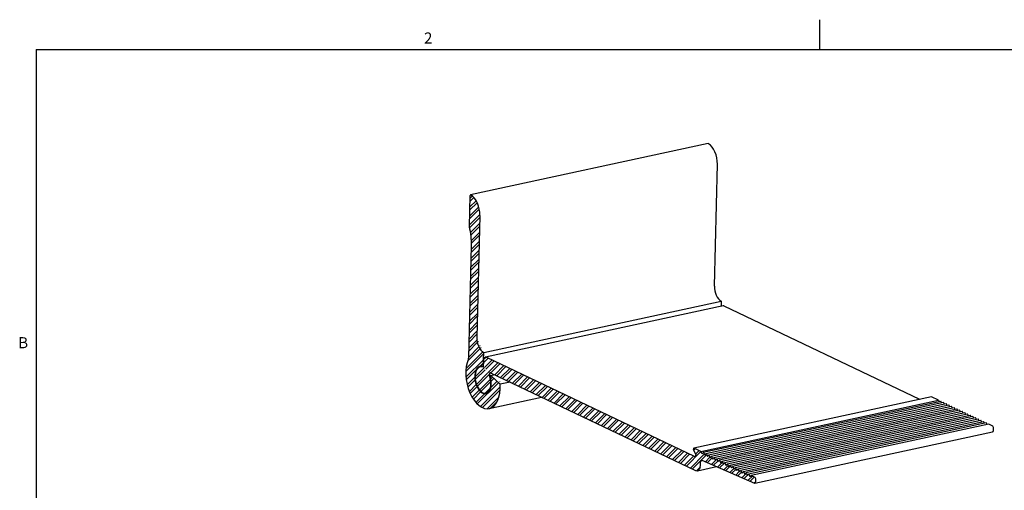
# Model space of a CAD drawing. Extents: x 32.7 to 57.4, y 1.4 to 20.3.
# Drawn here: x 32.9 to 47.9, y 13.2 to 20.3 of the extents above; entities that cross this region are included whole.
import ezdxf

# ---------------------------------------------------------------- set-up
doc = ezdxf.new("R2010")
doc.units = 0
doc.header["$MEASUREMENT"] = 0
doc.layers.get('0').update_dxf_attribs({"linetype": 'CONTINUOUS'})
doc.layers.add('BORDER', color=7, linetype='CONTINUOUS')
doc.layers.add('TEXT', color=7, linetype='CONTINUOUS')
doc.styles.add('SLDTEXTSTYLE0', font='TXT', dxfattribs={"width": 0.605})

msp = doc.modelspace()

# ---------------------------------------------------------------- hatches: boundary and pattern name
at = {"layer": 'BORDER', "lineweight": 9, "ltscale": 0.25}
h = msp.add_hatch(dxfattribs=at)
h.set_pattern_fill('ANSI32', color=256, scale=0.25, style=0)
h.set_pattern_definition([(45, (0.03002, 0.28481), (-0.06629126, 0.06629126), []), (45, (0.07421, 0.28481), (-0.06629126, 0.06629126), [])])
edge = h.paths.add_edge_path()
edge.add_ellipse((39.763, 17.424), major_axis=(-0.0548, 0.2518), ratio=0.5608671, start_angle=246.51112, end_angle=332.85145)
edge.add_ellipse((39.7778, 17.6477), major_axis=(-0.0033, 0.0151), ratio=0.5608671, start_angle=-27.14855, end_angle=66.51112)
edge.add_line((39.7687, 17.6521), (39.7569, 17.1808))
edge.add_ellipse((39.4071, 17.0775), major_axis=(-0.138, 0.6345), ratio=0.5608671, start_angle=-113.48888, end_angle=-87.64695, ccw=False)
edge.add_line((39.7884, 16.8956), (39.7461, 15.2008))
edge.add_ellipse((39.7086, 15.2187), major_axis=(-0.0136, 0.0624), ratio=0.5608671, start_angle=-142.8027, end_angle=-113.48888, ccw=False)
edge.add_ellipse((39.9624, 14.8606), major_axis=(-0.0942, 0.433), ratio=0.5608671, start_angle=37.1973, end_angle=254.36436)
edge.add_line((40.2217, 14.7947), (40.0845, 14.9206))
edge.add_ellipse((40.0818, 14.9076), major_axis=(-0.0033, 0.0151), ratio=0.5608671, start_angle=-38.48888, end_angle=95.21323)
edge.add_ellipse((39.9624, 14.8606), major_axis=(-0.0449, 0.2065), ratio=0.5608671, start_angle=-23.48888, end_angle=275.21323, ccw=False)
edge.add_line((39.9674, 15.06), (39.9696, 15.1485))
edge.add_line((39.9696, 15.1485), (39.9729, 15.2788))
edge.add_ellipse((39.9772, 15.4539), major_axis=(-0.0394, 0.1813), ratio=0.5608671, start_angle=66.51112, end_angle=156.51112, ccw=False)
edge.add_line((39.8683, 15.5058), (39.9143, 17.3518))
edge = h.paths.add_edge_path()
edge.add_ellipse((40.0168, 15.1259), major_axis=(-0.0171, 0.0786), ratio=0.5608671, start_angle=-23.48888, end_angle=66.51112)
edge.add_line((39.9696, 15.1485), (39.9672, 15.0527))
edge.add_ellipse((39.9624, 14.8606), major_axis=(-0.0433, 0.1989), ratio=0.5608671, start_angle=-23.48888, end_angle=282.7256)
edge.add_ellipse((40.0773, 14.9386), major_axis=(-0.0068, 0.0312), ratio=0.5608671, start_angle=-23.48888, end_angle=102.7256, ccw=False)
edge.add_line((40.0781, 14.9688), (43.1789, 13.4897))
edge.add_ellipse((43.182, 13.6113), major_axis=(-0.0274, 0.1259), ratio=0.5608671, start_angle=156.51112, end_angle=246.51112)
edge.add_line((43.2576, 13.5752), (43.2588, 13.6236))
edge.add_ellipse((43.2776, 13.6147), major_axis=(-0.0068, 0.0312), ratio=0.5608671, start_angle=-21.98888, end_angle=66.51112, ccw=False)
edge.add_line((43.2779, 13.645), (44.0745, 13.2989))
edge.add_ellipse((44.0747, 13.3293), major_axis=(-0.0068, 0.0312), ratio=0.5608671, start_angle=158.01112, end_angle=246.51112)
edge.add_line((44.0935, 13.3204), (44.0942, 13.3503))
edge.add_ellipse((44.0755, 13.3593), major_axis=(-0.0068, 0.0312), ratio=0.5608671, start_angle=-113.48888, end_angle=-23.48888)
edge.add_line((44.0762, 13.3894), (44.0249, 13.4139))
edge.add_line((44.0249, 13.4139), (44.0061, 13.3934))
edge.add_line((44.0061, 13.3934), (43.99, 13.4283))
edge.add_ellipse((43.9864, 13.4244), major_axis=(-0.00175, 0.00806), ratio=0.5608671, start_angle=-68.47989, end_angle=21.52011)
edge.add_line((43.9831, 13.4315), (43.9657, 13.4126))
edge.add_line((43.9657, 13.4126), (43.9497, 13.4475))
edge.add_ellipse((43.9461, 13.4436), major_axis=(-0.00175, 0.00806), ratio=0.5608671, start_angle=-68.47989, end_angle=21.52011)
edge.add_line((43.9428, 13.4508), (43.9254, 13.4318))
edge.add_line((43.9254, 13.4318), (43.9093, 13.4667))
edge.add_ellipse((43.9058, 13.4629), major_axis=(-0.00175, 0.00806), ratio=0.5608671, start_angle=-68.47989, end_angle=21.52011)
edge.add_line((43.9025, 13.47), (43.8851, 13.4511))
edge.add_line((43.8851, 13.4511), (43.869, 13.486))
edge.add_ellipse((43.8654, 13.4821), major_axis=(-0.00175, 0.00806), ratio=0.5608671, start_angle=-68.47989, end_angle=21.52011)
edge.add_line((43.8621, 13.4892), (43.8447, 13.4703))
edge.add_line((43.8447, 13.4703), (43.8287, 13.5052))
edge.add_ellipse((43.8251, 13.5013), major_axis=(-0.00175, 0.00806), ratio=0.5608671, start_angle=-68.47989, end_angle=21.52011)
edge.add_line((43.8218, 13.5085), (43.8044, 13.4896))
edge.add_line((43.8044, 13.4896), (43.7883, 13.5244))
edge.add_ellipse((43.7848, 13.5206), major_axis=(-0.00175, 0.00806), ratio=0.5608671, start_angle=-68.47989, end_angle=21.52011)
edge.add_line((43.7815, 13.5277), (43.7641, 13.5088))
edge.add_line((43.7641, 13.5088), (43.748, 13.5437))
edge.add_ellipse((43.7444, 13.5398), major_axis=(-0.00175, 0.00806), ratio=0.5608671, start_angle=-68.47989, end_angle=21.52011)
edge.add_line((43.7411, 13.547), (43.7237, 13.528))
edge.add_line((43.7237, 13.528), (43.7077, 13.5629))
edge.add_ellipse((43.7041, 13.5591), major_axis=(-0.00175, 0.00806), ratio=0.5608671, start_angle=-68.47989, end_angle=21.52011)
edge.add_line((43.7008, 13.5662), (43.6834, 13.5473))
edge.add_line((43.6834, 13.5473), (43.6673, 13.5822))
edge.add_ellipse((43.6638, 13.5783), major_axis=(-0.00175, 0.00806), ratio=0.5608671, start_angle=-68.47989, end_angle=21.52011)
edge.add_line((43.6605, 13.5854), (43.6431, 13.5665))
edge.add_line((43.6431, 13.5665), (43.627, 13.6014))
edge.add_ellipse((43.6234, 13.5975), major_axis=(-0.00175, 0.00806), ratio=0.5608671, start_angle=-68.47989, end_angle=21.52011)
edge.add_line((43.6202, 13.6047), (43.6027, 13.5857))
edge.add_line((43.6027, 13.5857), (43.5867, 13.6206))
edge.add_ellipse((43.5831, 13.6168), major_axis=(-0.00175, 0.00806), ratio=0.5608671, start_angle=-68.47989, end_angle=21.52011)
edge.add_line((43.5798, 13.6239), (43.5624, 13.605))
edge.add_line((43.5624, 13.605), (43.5463, 13.6399))
edge.add_ellipse((43.5428, 13.636), major_axis=(-0.00175, 0.00806), ratio=0.5608671, start_angle=-68.47989, end_angle=21.52011)
edge.add_line((43.5395, 13.6431), (43.5221, 13.6242))
edge.add_line((43.5221, 13.6242), (43.506, 13.6591))
edge.add_ellipse((43.5024, 13.6552), major_axis=(-0.00175, 0.00806), ratio=0.5608671, start_angle=-68.47989, end_angle=21.52011)
edge.add_line((43.4992, 13.6624), (43.4818, 13.6435))
edge.add_line((43.4818, 13.6435), (43.4657, 13.6783))
edge.add_ellipse((43.4621, 13.6745), major_axis=(-0.00175, 0.00806), ratio=0.5608671, start_angle=-68.47989, end_angle=21.52011)
edge.add_line((43.4588, 13.6816), (43.4414, 13.6627))
edge.add_line((43.4414, 13.6627), (43.4253, 13.6976))
edge.add_ellipse((43.4218, 13.6937), major_axis=(-0.00175, 0.00806), ratio=0.5608671, start_angle=-68.47989, end_angle=21.52011)
edge.add_line((43.4185, 13.7009), (43.4011, 13.6819))
edge.add_line((43.4011, 13.6819), (43.385, 13.7168))
edge.add_ellipse((43.3815, 13.713), major_axis=(-0.00175, 0.00806), ratio=0.5608671, start_angle=-68.47989, end_angle=21.52011)
edge.add_line((43.3782, 13.7201), (43.3608, 13.7012))
edge.add_line((43.3608, 13.7012), (43.3447, 13.7361))
edge.add_ellipse((43.3411, 13.7322), major_axis=(-0.00175, 0.00806), ratio=0.5608671, start_angle=-68.47989, end_angle=21.52011)
edge.add_line((43.3378, 13.7393), (43.3204, 13.7204))
edge.add_line((43.3204, 13.7204), (43.3044, 13.7553))
edge.add_ellipse((43.3008, 13.7514), major_axis=(-0.00175, 0.00806), ratio=0.5608671, start_angle=-68.47989, end_angle=21.52011)
edge.add_line((43.2975, 13.7586), (43.2801, 13.7396))
edge.add_line((43.2801, 13.7396), (43.2627, 13.7775))
edge.add_line((43.2627, 13.7775), (43.1585, 13.8272))
edge.add_ellipse((43.1582, 13.8126), major_axis=(-0.0033, 0.0151), ratio=0.5608671, start_angle=-23.48888, end_angle=111.51112)
edge.add_line((43.1515, 13.8053), (43.185, 13.7326))
edge.add_line((43.185, 13.7326), (43.1847, 13.7212))
edge.add_ellipse((43.1665, 13.7298), major_axis=(-0.0066, 0.0302), ratio=0.5608671, start_angle=156.51112, end_angle=246.51112, ccw=False)
edge.add_line((43.1658, 13.7007), (40.0187, 15.2018))

# ---------------------------------------------------------------- linework, layer by layer
for p, q in [((45.0654, 19.8631), (45.0654, 20.3167)), ((33.1975, 19.8631), (56.9333, 19.8631)), ((33.1975, 19.8631), (33.1975, 1.8884))]:
    msp.add_line(p, q)
at = {"linetype": 'Continuous', "lineweight": 18}
for q in [(56.9333, 19.8631), (33.1975, 1.8884)]:
    msp.add_line((33.1975, 19.8631), q, dxfattribs=at)
at = {"layer": 'TEXT'}
for p, q in [((43.3728, 18.4393, 1.0048), (39.7745, 17.6628, 1.0048)), ((43.4665, 16.2822, 1.0048), (43.5126, 18.1282, 1.0048)), ((39.7569, 17.1808, 1.0048), (39.7687, 17.6521, 1.0048)), ((39.9143, 17.3518, 1.0048), (39.8683, 15.5058, 1.0048)), ((39.7461, 15.2008, 1.0048), (39.7884, 16.8956, 1.0048)), ((39.9729, 15.2788, 1.0048), (43.5711, 16.0552, 1.0048)), ((43.598, 15.9809, 1.0048), (39.9998, 15.2045, 1.0048)), ((43.5711, 16.0552, 1.0048), (43.5691, 15.9746, 1.0048)), ((46.5778, 14.5659, 1.0048), (43.617, 15.9782, 1.0048)), ((39.9674, 15.06, 1.0048), (39.9729, 15.2788, 1.0048)), ((39.9502, 15.0662, 1.0048), (39.9192, 15.0595, 1.0048)), ((39.9696, 15.1485, 1.0048), (39.9672, 15.0527, 1.0048)), ((43.1658, 13.7007, 1.0048), (40.0187, 15.2018, 1.0048)), ((40.0781, 14.9688, 1.0048), (43.1789, 13.4897, 1.0048)), ((40.1445, 14.9371, 1.0048), (40.0785, 14.9227, 1.0048)), ((40.2217, 14.7947, 1.0048), (40.0845, 14.9206, 1.0048)), ((40.3737, 14.8278, 1.0048), (40.2217, 14.7947, 1.0048)), ((40.0057, 14.6617, 1.0048), (40.0367, 14.6684, 1.0048)), ((40.0566, 14.4275, 1.0048), (40.8507, 14.6002, 1.0048)), ((46.7532, 14.6041, 1.0048), (43.1549, 13.8277, 1.0048)), ((43.2627, 13.7775, 1.0048), (46.8609, 14.5539, 1.0048)), ((46.8973, 14.5359, 1.0048), (43.299, 13.7595, 1.0048)), ((46.9376, 14.5167, 1.0048), (43.3394, 13.7402, 1.0048)), ((46.978, 14.4974, 1.0048), (43.3797, 13.721, 1.0048)), ((47.0183, 14.4782, 1.0048), (43.42, 13.7018, 1.0048)), ((46.8609, 14.5539, 1.0048), (46.7568, 14.6036, 1.0048)), ((46.8609, 14.5539, 1.0048), (46.8718, 14.5303, 1.0048)), ((46.9121, 14.5111, 1.0048), (46.9026, 14.5317, 1.0048)), ((46.9524, 14.4919, 1.0048), (46.9429, 14.5125, 1.0048)), ((46.9928, 14.4726, 1.0048), (46.9833, 14.4932, 1.0048)), ((47.0331, 14.4534, 1.0048), (47.0236, 14.474, 1.0048)), ((47.0586, 14.4589, 1.0048), (43.4604, 13.6825, 1.0048)), ((47.099, 14.4397, 1.0048), (43.5007, 13.6633, 1.0048)), ((47.1393, 14.4205, 1.0048), (43.541, 13.6441, 1.0048)), ((47.1796, 14.4012, 1.0048), (43.5814, 13.6248, 1.0048)), ((47.22, 14.382, 1.0048), (43.6217, 13.6056, 1.0048)), ((47.2603, 14.3628, 1.0048), (43.662, 13.5863, 1.0048)), ((47.3006, 14.3435, 1.0048), (43.7024, 13.5671, 1.0048)), ((47.3409, 14.3243, 1.0048), (43.7427, 13.5479, 1.0048)), ((47.0734, 14.4342, 1.0048), (47.0639, 14.4548, 1.0048)), ((47.1138, 14.4149, 1.0048), (47.1043, 14.4355, 1.0048)), ((47.1541, 14.3957, 1.0048), (47.1446, 14.4163, 1.0048)), ((47.1944, 14.3764, 1.0048), (47.1849, 14.3971, 1.0048)), ((47.2348, 14.3572, 1.0048), (47.2253, 14.3778, 1.0048)), ((47.2751, 14.338, 1.0048), (47.2656, 14.3586, 1.0048)), ((47.3154, 14.3187, 1.0048), (47.3059, 14.3393, 1.0048)), ((47.3557, 14.2995, 1.0048), (47.3463, 14.3201, 1.0048)), ((47.3813, 14.305, 1.0048), (43.783, 13.5286, 1.0048)), ((47.4216, 14.2858, 1.0048), (43.8233, 13.5094, 1.0048)), ((47.4619, 14.2666, 1.0048), (43.8637, 13.4902, 1.0048)), ((47.5023, 14.2473, 1.0048), (43.904, 13.4709, 1.0048)), ((47.5426, 14.2281, 1.0048), (43.9443, 13.4517, 1.0048)), ((47.5829, 14.2089, 1.0048), (43.9847, 13.4324, 1.0048)), ((47.6232, 14.1903, 1.0048), (44.0249, 13.4139, 1.0048)), ((47.3961, 14.2803, 1.0048), (47.3866, 14.3009, 1.0048)), ((47.4364, 14.261, 1.0048), (47.4269, 14.2816, 1.0048)), ((47.4767, 14.2418, 1.0048), (47.4673, 14.2624, 1.0048)), ((47.5171, 14.2225, 1.0048), (47.5076, 14.2431, 1.0048)), ((47.5574, 14.2033, 1.0048), (47.5479, 14.2239, 1.0048)), ((47.5974, 14.1847, 1.0048), (47.5882, 14.2047, 1.0048)), ((47.6745, 14.1658, 1.0048), (47.6232, 14.1903, 1.0048)), ((44.0815, 13.2981, 1.0048), (47.6798, 14.0745, 1.0048)), ((47.6917, 14.0968, 1.0048), (47.6925, 14.1267, 1.0048)), ((43.185, 13.7326, 1.0048), (43.1515, 13.8053, 1.0048)), ((43.2627, 13.7775, 1.0048), (43.1585, 13.8272, 1.0048)), ((43.185, 13.7326, 1.0048), (43.1847, 13.7212, 1.0048)), ((43.2801, 13.7396, 1.0048), (43.2627, 13.7775, 1.0048)), ((43.2801, 13.7396, 1.0048), (43.2975, 13.7586, 1.0048)), ((43.3044, 13.7553, 1.0048), (43.3204, 13.7204, 1.0048)), ((43.3204, 13.7204, 1.0048), (43.3378, 13.7393, 1.0048)), ((43.3447, 13.7361, 1.0048), (43.3608, 13.7012, 1.0048)), ((43.3608, 13.7012, 1.0048), (43.3782, 13.7201, 1.0048)), ((43.2576, 13.5752, 1.0048), (43.2588, 13.6236, 1.0048)), ((43.2779, 13.645, 1.0048), (44.0745, 13.2989, 1.0048)), ((43.385, 13.7168, 1.0048), (43.4011, 13.6819, 1.0048)), ((43.4011, 13.6819, 1.0048), (43.4185, 13.7009, 1.0048)), ((43.4253, 13.6976, 1.0048), (43.4414, 13.6627, 1.0048)), ((43.4414, 13.6627, 1.0048), (43.4588, 13.6816, 1.0048)), ((43.4657, 13.6783, 1.0048), (43.4818, 13.6435, 1.0048)), ((43.4818, 13.6435, 1.0048), (43.4992, 13.6624, 1.0048)), ((43.506, 13.6591, 1.0048), (43.5221, 13.6242, 1.0048)), ((43.5221, 13.6242, 1.0048), (43.5395, 13.6431, 1.0048)), ((43.5463, 13.6399, 1.0048), (43.5624, 13.605, 1.0048)), ((43.5624, 13.605, 1.0048), (43.5798, 13.6239, 1.0048)), ((43.5867, 13.6206, 1.0048), (43.6027, 13.5857, 1.0048)), ((43.6027, 13.5857, 1.0048), (43.6202, 13.6047, 1.0048)), ((43.627, 13.6014, 1.0048), (43.6431, 13.5665, 1.0048)), ((43.6431, 13.5665, 1.0048), (43.6605, 13.5854, 1.0048)), ((43.6673, 13.5822, 1.0048), (43.6834, 13.5473, 1.0048)), ((43.2093, 13.4854, 1.0048), (43.4999, 13.5486, 1.0048)), ((43.6834, 13.5473, 1.0048), (43.7008, 13.5662, 1.0048)), ((43.7077, 13.5629, 1.0048), (43.7237, 13.528, 1.0048)), ((43.7237, 13.528, 1.0048), (43.7411, 13.547, 1.0048)), ((43.748, 13.5437, 1.0048), (43.7641, 13.5088, 1.0048)), ((43.7641, 13.5088, 1.0048), (43.7815, 13.5277, 1.0048)), ((43.7883, 13.5244, 1.0048), (43.8044, 13.4896, 1.0048)), ((43.8044, 13.4896, 1.0048), (43.8218, 13.5085, 1.0048)), ((43.8287, 13.5052, 1.0048), (43.8447, 13.4703, 1.0048)), ((43.8447, 13.4703, 1.0048), (43.8621, 13.4892, 1.0048)), ((43.869, 13.486, 1.0048), (43.8851, 13.4511, 1.0048)), ((43.8851, 13.4511, 1.0048), (43.9025, 13.47, 1.0048)), ((43.9093, 13.4667, 1.0048), (43.9254, 13.4318, 1.0048)), ((43.9254, 13.4318, 1.0048), (43.9428, 13.4508, 1.0048)), ((43.9497, 13.4475, 1.0048), (43.9657, 13.4126, 1.0048)), ((43.9657, 13.4126, 1.0048), (43.9831, 13.4315, 1.0048)), ((43.99, 13.4283, 1.0048), (44.0061, 13.3934, 1.0048)), ((44.0249, 13.4139, 1.0048), (44.0061, 13.3934, 1.0048)), ((44.0762, 13.3894, 1.0048), (44.0249, 13.4139, 1.0048)), ((44.0935, 13.3204, 1.0048), (44.0942, 13.3503, 1.0048))]:
    msp.add_line(p, q, dxfattribs=at)
for centre, major_axis, start_param, end_param in [((43.376, 18.4241, 1.0048), (-0.0033, 0.0151), -0.4738316, 0), ((43.3613, 18.2004, 1.0048), (-0.0548, 0.2518), 4.3024306, 5.8093537), ((39.7778, 17.6477, 1.0048), (-0.0033, 0.0151), -0.4738316, 1.160838), ((39.763, 17.424, 1.0048), (-0.0548, 0.2518), 4.3024306, 5.8093537), ((39.4071, 17.0775, 1.0048), (-0.138, 0.6345), -1.9807547, -1.5297279), ((43.5755, 16.2303, 1.0048), (-0.0394, 0.1813), 1.160838, 2.7316343), ((43.6151, 15.9024, 1.0048), (-0.0171, 0.0786), -0.4099584, 0), ((39.9772, 15.4539, 1.0048), (-0.0394, 0.1813), 1.160838, 2.7316343), ((40.0168, 15.1259, 1.0048), (-0.0171, 0.0786), -0.4099584, 1.160838), ((39.9624, 14.8606, 1.0048), (-0.0942, 0.433), 0.6492154, 4.4394956), ((39.7086, 15.2187, 1.0048), (-0.0136, 0.0624), -2.4923773, -1.9807547), ((39.9624, 14.8606, 1.0048), (-0.0449, 0.2065), -0.4099583, 4.803377), ((39.9624, 14.8606, 1.0048), (-0.0433, 0.1989), -0.4099584, 4.9344926), ((40.0773, 14.9386, 1.0048), (-0.0068, 0.0312), -0.4099584, 1.7928999), ((40.0818, 14.9076, 1.0048), (-0.0033, 0.0151), -0.6717577, 1.6617844), ((46.7564, 14.589, 1.0048), (-0.0033, 0.0151), -0.4099584, 0), ((46.8991, 14.5278, 1.0048), (-0.00175, 0.00806), -1.1951996, 0), ((46.9394, 14.5086, 1.0048), (-0.00175, 0.00806), -1.1951996, 0), ((46.9797, 14.4894, 1.0048), (-0.00175, 0.00806), -1.1951996, 0), ((47.02, 14.4701, 1.0048), (-0.00175, 0.00806), -1.1951996, 0), ((47.0604, 14.4509, 1.0048), (-0.00175, 0.00806), -1.1951996, 0), ((47.1007, 14.4317, 1.0048), (-0.00175, 0.00806), -1.1951996, 0), ((47.141, 14.4124, 1.0048), (-0.00175, 0.00806), -1.1951996, 0), ((47.1814, 14.3932, 1.0048), (-0.00175, 0.00806), -1.1951996, 0), ((47.2217, 14.3739, 1.0048), (-0.00175, 0.00806), -1.1951996, 0), ((47.262, 14.3547, 1.0048), (-0.00175, 0.00806), -1.1951996, 0), ((47.3024, 14.3355, 1.0048), (-0.00175, 0.00806), -1.1951996, 0), ((47.3427, 14.3162, 1.0048), (-0.00175, 0.00806), -1.1951996, 0), ((47.383, 14.297, 1.0048), (-0.00175, 0.00806), -1.1951996, 0), ((47.4234, 14.2778, 1.0048), (-0.00175, 0.00806), -1.1951996, 0), ((47.4637, 14.2585, 1.0048), (-0.00175, 0.00806), -1.1951996, 0), ((47.504, 14.2393, 1.0048), (-0.00175, 0.00806), -1.1951996, 0), ((47.5444, 14.22, 1.0048), (-0.00175, 0.00806), -1.1951996, 0), ((47.5847, 14.2008, 1.0048), (-0.00175, 0.00806), -1.1951996, 0), ((47.6737, 14.1357, 1.0048), (-0.0068, 0.0312), 4.3024306, 5.8732269), ((47.673, 14.1057, 1.0048), (-0.0068, 0.0312), 3.1415927, 4.3024306), ((43.1582, 13.8126, 1.0048), (-0.0033, 0.0151), -0.4099584, 1.9462361), ((43.1665, 13.7298, 1.0048), (-0.0066, 0.0302), 2.7316343, 4.3024306), ((43.3008, 13.7514, 1.0048), (-0.00175, 0.00806), -1.1951996, 0.3755967), ((43.3411, 13.7322, 1.0048), (-0.00175, 0.00806), -1.1951996, 0.3755967), ((43.3815, 13.713, 1.0048), (-0.00175, 0.00806), -1.1951996, 0.3755967), ((43.182, 13.6113, 1.0048), (-0.0274, 0.1259), 2.7316343, 4.3024306), ((43.2776, 13.6147, 1.0048), (-0.0068, 0.0312), -0.3837784, 1.160838), ((43.4218, 13.6937, 1.0048), (-0.00175, 0.00806), -1.1951996, 0.3755967), ((43.4621, 13.6745, 1.0048), (-0.00175, 0.00806), -1.1951996, 0.3755967), ((43.5024, 13.6552, 1.0048), (-0.00175, 0.00806), -1.1951996, 0.3755967), ((43.5428, 13.636, 1.0048), (-0.00175, 0.00806), -1.1951996, 0.3755967), ((43.5831, 13.6168, 1.0048), (-0.00175, 0.00806), -1.1951996, 0.3755967), ((43.6234, 13.5975, 1.0048), (-0.00175, 0.00806), -1.1951996, 0.3755967), ((43.6638, 13.5783, 1.0048), (-0.00175, 0.00806), -1.1951996, 0.3755967), ((43.7041, 13.5591, 1.0048), (-0.00175, 0.00806), -1.1951996, 0.3755967), ((43.7444, 13.5398, 1.0048), (-0.00175, 0.00806), -1.1951996, 0.3755967), ((43.7848, 13.5206, 1.0048), (-0.00175, 0.00806), -1.1951996, 0.3755967), ((43.8251, 13.5013, 1.0048), (-0.00175, 0.00806), -1.1951996, 0.3755967), ((43.8654, 13.4821, 1.0048), (-0.00175, 0.00806), -1.1951996, 0.3755967), ((43.9058, 13.4629, 1.0048), (-0.00175, 0.00806), -1.1951996, 0.3755967), ((43.9461, 13.4436, 1.0048), (-0.00175, 0.00806), -1.1951996, 0.3755967), ((43.9864, 13.4244, 1.0048), (-0.00175, 0.00806), -1.1951996, 0.3755967), ((44.0747, 13.3293, 1.0048), (-0.0068, 0.0312), 2.7578142, 4.3024306), ((44.0755, 13.3593, 1.0048), (-0.0068, 0.0312), -1.9807547, -0.4099584)]:
    msp.add_ellipse(centre, major_axis=major_axis, ratio=0.5608671, start_param=start_param, end_param=end_param, dxfattribs=at)

# ---------------------------------------------------------------- texts
at = {"char_height": 0.168, "attachment_point": 1, "style": 'SLDTEXTSTYLE0'}
for s, insert in [('2', (39.0694, 20.1235)), ('B', (32.923, 15.5087))]:
    msp.add_mtext(s, dxfattribs=dict(at, insert=insert))

doc.saveas('drawing.dxf')
